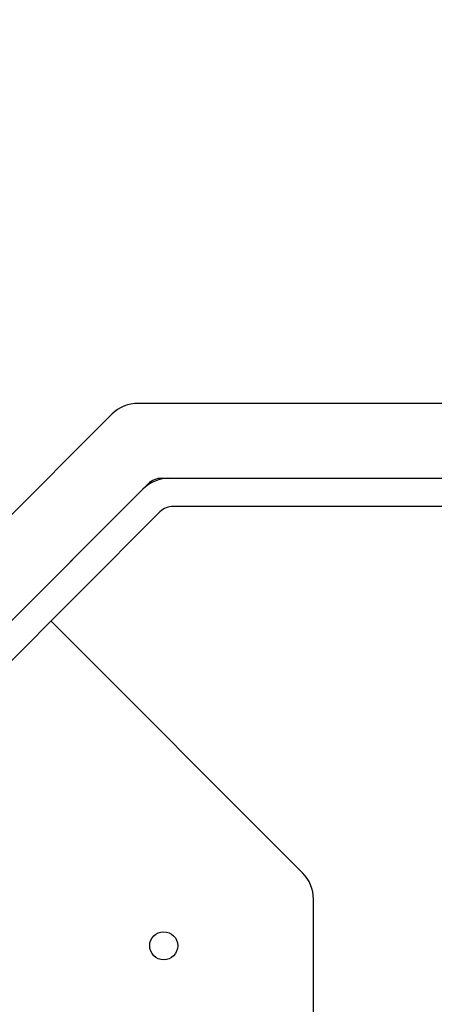
# Model space of a CAD drawing. Extents: x -964 to 666, y -627 to 521.
# Drawn here: x -174 to -169, y -362 to -349 of the extents above; entities that cross this region are included whole.
import ezdxf

# ---------------------------------------------------------------- set-up
doc = ezdxf.new("R2010")
doc.units = 0
doc.header["$LTSCALE"] = 2.5
doc.header["$MEASUREMENT"] = 0
doc.layers.get('0').update_dxf_attribs({"linetype": 'CONTINUOUS'})
doc.layers.get('DEFPOINTS').update_dxf_attribs({"linetype": 'CONTINUOUS'})
doc.layers.add('DIM', color=3, linetype='CONTINUOUS')
doc.styles.add('PLAN_STYLE', font='txt.shx', dxfattribs={"height": 1.5})
doc.dimstyles.new('IMPERIAL_PL', dxfattribs={"dimtxt": 1.5, "dimasz": 3, "dimexe": 1.5, "dimexo": 1, "dimgap": 1, "dimtad": 0, "dimtih": 1, "dimtoh": 1, "dimdec": 4, "dimzin": 0, "dimdsep": 46, "dimlunit": 5, "dimtxsty": 'PLAN_STYLE', "dimcen": 0.09, "dimadec": 0, "dimazin": 0, "dimtfac": 1, "dimtdec": 4, "dimtofl": 0, "dimtmove": 0, "dimatfit": 3, "dimfxl": 0, "dimfrac": 2, "dimtolj": 1, "dimtzin": 0, "dimarcsym": 0})

# ---------------------------------------------------------------- blocks, each defined once
blk = doc.blocks.new('*D179')
at = {"layer": 'DEFPOINTS', "color": 0, "linetype": 'Continuous', "ltscale": 0.8}
for p in [(-198.217, -331.298), (-198.217, -345.088), (-137.906, -359.388)]:
    blk.add_point(p, dxfattribs=at)
at = {"layer": 'DIM', "color": 0, "linetype": 'Continuous', "lineweight": -2, "ltscale": 0.8}
for p, q in [((-198.217, -344.088), (-198.217, -329.798)), ((-137.906, -358.388), (-137.906, -329.798)), ((-195.217, -331.298), (-183.276, -331.298)), ((-140.906, -331.298), (-157.776, -331.298))]:
    blk.add_line(p, q, dxfattribs=at)
at = {"layer": 'DIM', "color": 0, "linetype": 'Continuous', "ltscale": 0.8}
for points in [[(-195.217, -330.798), (-195.217, -331.798), (-198.217, -331.298)], [(-140.906, -330.798), (-140.906, -331.798), (-137.906, -331.298)]]:
    blk.add_solid(points, dxfattribs=at)
at = {"layer": 'DIM', "color": 0, "linetype": 'Continuous', "ltscale": 0.8, "insert": (-170.526, -328.048), "char_height": 1.5, "attachment_point": 2, "style": 'PLAN_STYLE'}
blk.add_mtext("\\A1;60 5/16'' [1532]\\PMinimum Door Swing\\PClearance", dxfattribs=at)

msp = doc.modelspace()

# ---------------------------------------------------------------- linework, layer by layer
at = {"color": 7, "linetype": 'Continuous', "lineweight": -3}
for p, q in [((-143.15079, -354.1275), (-172.86922, -354.1275)), ((-173.22278, -354.27395), (-175.49055, -356.54171)), ((-172.55856, -355.1275), (-143.46067, -355.1275)), ((-172.45353, -355.1275), (-143.56571, -355.1275)), ((-175.50822, -357.9736), (-172.73534, -355.20072)), ((-175.01554, -357.4824), (-172.80708, -355.27395)), ((-172.57853, -355.57572), (-174.75037, -357.74756)), ((-143.61748, -355.5025), (-172.40175, -355.5025))]:
    msp.add_line(p, q, dxfattribs=at)
at = {"color": 7, "linetype": 'Continuous', "lineweight": 25}
for p, q in [((-170.67512, -360.39454), (-174.03697, -357.03268)), ((-170.52867, -392.63896), (-170.52867, -360.74809))]:
    msp.add_line(p, q, dxfattribs=at)
msp.add_circle((-172.52867, -361.36941), 0.1875, dxfattribs=at)
at = {"color": 7, "linetype": 'Continuous', "lineweight": -3}
for centre, radius in [((-172.86922, -354.6275), 0.5), ((-172.86922, -354.6275), 0.5), ((-172.86922, -354.6275), 0.5), ((-172.86922, -354.6275), 0.5), ((-172.45353, -355.6275), 0.5), ((-172.45353, -355.6275), 0.5), ((-172.55856, -355.3775), 0.25), ((-172.55856, -355.3775), 0.25), ((-172.55856, -355.3775), 0.25), ((-172.55856, -355.3775), 0.25), ((-172.40175, -355.7525), 0.25), ((-172.40175, -355.7525), 0.25)]:
    msp.add_arc(centre, radius, 90, 135, dxfattribs=at)
at = {"color": 7, "linetype": 'Continuous', "lineweight": 25}
msp.add_arc((-171.02867, -360.74809), 0.5, 0, 45, dxfattribs=at)

# ---------------------------------------------------------------- dimensions: what is measured, and where the dimension line sits
at = {"layer": 'DIM', "linetype": 'Continuous', "ltscale": 0.8}
dim = msp.add_linear_dim(base=(-198.21675, -331.29794), p1=(-137.90639, -359.38838), p2=(-198.21675, -345.0876), angle=180, text='<>[]\\PMinimum Door Swing\\PClearance', dimstyle='IMPERIAL_PL', override={"dimpost": "''"}, dxfattribs=at)
dim.commit()
dim.dimension.update_dxf_attribs({"geometry": '*D179', "text_midpoint": (-170.52612, -331.29794), "dimtype": 160})

doc.saveas('drawing.dxf')
